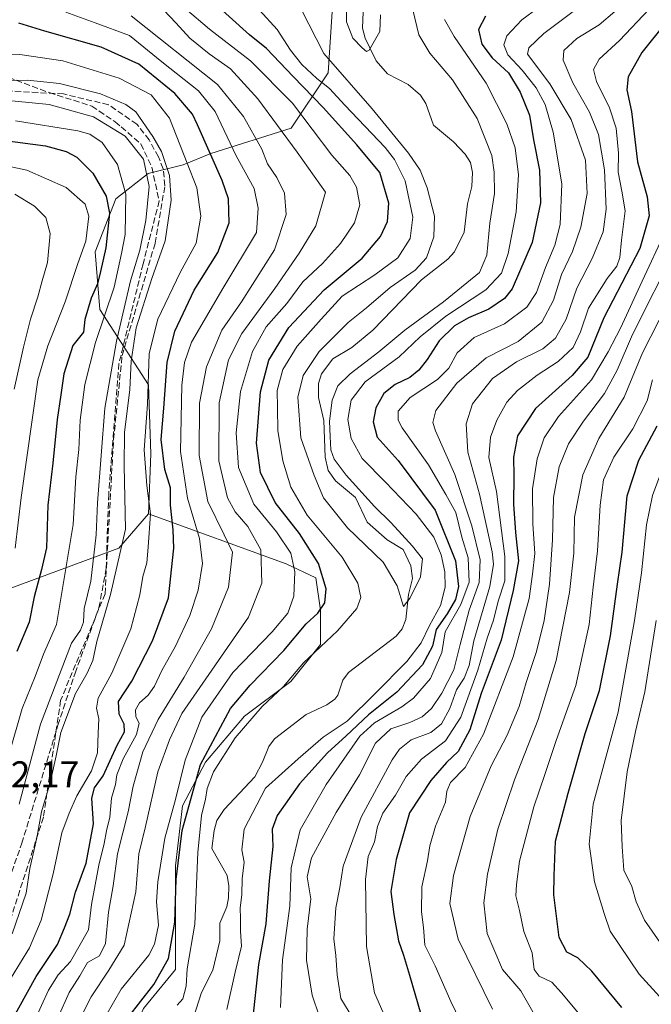
# Model space of a CAD drawing. Units: metres. Extents: x 599881 to 603303, y 4780060 to 4782425.
# Drawn here: x 602828 to 602999, y 4781919 to 4782185 of the extents above; entities that cross this region are included whole.
import ezdxf

# ---------------------------------------------------------------- set-up
doc = ezdxf.new("R2010")
doc.units = ezdxf.units.M
doc.header["$MEASUREMENT"] = 0
doc.linetypes.add('DGN Style 3', pattern=[2.307223458686699, 1.648016756204785, -0.6592067024819142])
for name, color, linetype, lineweight in [('Arbolado forestal CxS', 92, 'Continuous', 0), ('Corriente artificial lineal', 4, 'DGN Style 3', 13), ('Corriente natural lineal', 142, 'Continuous', 13), ('Curva de nivel maestra', 30, 'Continuous', 30), ('Curva de nivel normal', 30, 'Continuous', 0), ('Rótulo de punto de cota en terreno', 7, 'Continuous', 0), ('Senda', 7, 'DGN Style 3', 0)]:
    doc.layers.add(name, color=color, linetype=linetype, lineweight=lineweight)
doc.styles.add('Style-Arial', font='txt')

msp = doc.modelspace()

# ---------------------------------------------------------------- linework, layer by layer
at = {"layer": 'Arbolado forestal CxS', "color": 92, "linetype": 'Continuous', "lineweight": 0, "extrusion": (0.4389657334831915, 0.15500016915347, 0.8850333510043333), "elevation": 1006059.110966454, "flags": 128}
msp.add_lwpolyline([(4308472.427888001, -1912164.425155893), (4308466.316894813, -1912152.279367495), (4308465.671453798, -1912100.245505673)], dxfattribs=at)
msp.add_lwpolyline([(4308472.427888001, -1912164.425155893), (4308466.316894813, -1912152.279367495), (4308465.671453798, -1912100.245505673)], dxfattribs=at)
at = {"layer": 'Arbolado forestal CxS', "color": 92, "linetype": 'Continuous', "lineweight": 0}
for points in [[(602809.6517000003, 4782194.6511, 230.9085999999952), (602909.9216999998, 4782205.2227, 192.1546999999991), (602913.0387000004, 4782190.275900001, 186.6331000000064), (602911.7938999999, 4782170.9693, 191.6931999999942), (602901.8243000006, 4782156.0229, 208.161500000002), (602880.0138999998, 4782149.171900001, 224.9321999999956), (602872.5362999998, 4782146.0579, 231.924199999994), (602863.0475000005, 4782143.691099999, 240.1848000000027), (602854.3223000001, 4782136.835300001, 248.3022000000055), (602848.7133, 4782122.499500001, 252.2302999999956), (602849.9611000001, 4782106.9169, 248.1454999999987), (602863.1935000002, 4782086.5595, 230.649900000004), (602863.8173000002, 4782067.8759, 228.5780999999988), (602863.1955000004, 4782051.6831, 230.5069999999978), (602855.0941000005, 4782042.341700001, 236.1612000000023), (602811.8849, 4782026.399900001, 260.3843999999954)], [(602909.9216999998, 4782205.2227, 192.1546999999991), (602913.0387000004, 4782190.275900001, 186.6331000000064), (602911.7938999999, 4782170.9693, 191.6931999999942), (602901.8243000006, 4782156.0229, 208.161500000002), (602880.0138999998, 4782149.171900001, 224.9321999999956), (602872.5362999998, 4782146.0579, 231.924199999994), (602863.0475000005, 4782143.691099999, 240.1848000000027), (602854.3223000001, 4782136.835300001, 248.3022000000055), (602848.7133, 4782122.499500001, 252.2302999999956), (602849.9611000001, 4782106.9169, 248.1454999999987), (602863.1935000002, 4782086.5595, 230.649900000004), (602863.8173000002, 4782067.8759, 228.5780999999988), (602863.1955000004, 4782051.6831, 230.5069999999978)], [(602861.7585000005, 4781917.783100001, 199.0320999999967), (602870.4852999998, 4781928.380100001, 198.5587999999989), (602870.4836999997, 4781956.430500001, 201.270199999999), (602872.3523000004, 4781972.6371, 201.8727999999974), (602878.5840999996, 4781984.479499999, 199.7271999999939), (602889.1807000004, 4781996.9463, 197.5359999999928), (602901.6463000001, 4782006.2963, 195.4781999999977), (602909.7494999999, 4782016.269900001, 196.3102000000072), (602909.7489, 4782025.619700001, 201.2434999999969), (602908.5012999997, 4782034.346700001, 201.7648999999947), (602900.3976999996, 4782038.0867, 206.8666999999987), (602863.1955000004, 4782051.6831, 230.5069999999978), (602863.8173000002, 4782067.8759, 228.5780999999988), (602863.1935000002, 4782086.5595, 230.649900000004), (602849.9611000001, 4782106.9169, 248.1454999999987), (602848.7133, 4782122.499500001, 252.2302999999956), (602854.3223000001, 4782136.835300001, 248.3022000000055), (602863.0475000005, 4782143.691099999, 240.1848000000027), (602872.5362999998, 4782146.0579, 231.924199999994), (602880.0138999998, 4782149.171900001, 224.9321999999956), (602901.8243000006, 4782156.0229, 208.161500000002), (602911.7938999999, 4782170.9693, 191.6931999999942), (602913.0387000004, 4782190.275900001, 186.6331000000064)], [(602799.8793000003, 4781916.885700001, 248.2684000000008), (602804.1993000006, 4781928.982899999, 248.7452999999951), (602804.1974999999, 4781955.769900001, 254.9977999999974), (602804.3875000002, 4781975.277100001, 259.7897999999986), (602808.7499000002, 4781990.8575, 258.0136000000057), (602810.6185, 4782005.815300001, 258.6505000000034), (602811.8849, 4782026.399900001, 260.3843999999954), (602855.0941000005, 4782042.341700001, 236.1612000000023), (602863.1955000004, 4782051.6831, 230.5069999999978), (602900.3976999996, 4782038.0867, 206.8666999999987), (602908.5012999997, 4782034.346700001, 201.7648999999947), (602909.7489, 4782025.619700001, 201.2434999999969), (602909.7494999999, 4782016.269900001, 196.3102000000072), (602901.6463000001, 4782006.2963, 195.4781999999977), (602889.1807000004, 4781996.9463, 197.5359999999928), (602878.5840999996, 4781984.479499999, 199.7271999999939), (602872.3523000004, 4781972.6371, 201.8727999999974), (602870.4836999997, 4781956.430500001, 201.270199999999), (602870.4852999998, 4781928.380100001, 198.5587999999989), (602861.7585000005, 4781917.783100001, 199.0320999999967)], [(602863.1955000004, 4782051.6831, 230.5069999999978), (602900.3976999996, 4782038.0867, 206.8666999999987), (602908.5012999997, 4782034.346700001, 201.7648999999947), (602909.7489, 4782025.619700001, 201.2434999999969), (602909.7494999999, 4782016.269900001, 196.3102000000072), (602901.6463000001, 4782006.2963, 195.4781999999977), (602889.1807000004, 4781996.9463, 197.5359999999928), (602878.5840999996, 4781984.479499999, 199.7271999999939), (602872.3523000004, 4781972.6371, 201.8727999999974), (602870.4836999997, 4781956.430500001, 201.270199999999), (602870.4852999998, 4781928.380100001, 198.5587999999989), (602861.7585000005, 4781917.783100001, 199.0320999999967), (602855.5261000004, 4781903.445900001, 198.6968000000052), (602854.2802999998, 4781890.356899999, 196.1591000000044), (602855.5277000006, 4781875.3961, 197.8058000000019), (602864.8788999999, 4781859.8135, 200.3867000000027)], [(602863.1955000004, 4782051.6831, 230.5069999999978), (602900.3976999996, 4782038.0867, 206.8666999999987), (602908.5012999997, 4782034.346700001, 201.7648999999947), (602909.7489, 4782025.619700001, 201.2434999999969), (602909.7494999999, 4782016.269900001, 196.3102000000072), (602901.6463000001, 4782006.2963, 195.4781999999977), (602889.1807000004, 4781996.9463, 197.5359999999928), (602878.5840999996, 4781984.479499999, 199.7271999999939), (602872.3523000004, 4781972.6371, 201.8727999999974), (602870.4836999997, 4781956.430500001, 201.270199999999), (602870.4852999998, 4781928.380100001, 198.5587999999989), (602861.7585000005, 4781917.783100001, 199.0320999999967), (602855.5261000004, 4781903.445900001, 198.6968000000052), (602854.2802999998, 4781890.356899999, 196.1591000000044), (602855.5277000006, 4781875.3961, 197.8058000000019), (602864.8788999999, 4781859.8135, 200.3867000000027)]]:
    msp.add_polyline3d(points, dxfattribs=at)
at = {"layer": 'Corriente artificial lineal', "color": 4, "linetype": 'DGN Style 3', "lineweight": 13}
msp.add_polyline3d([(602804.0000999998, 4781895.610099999, 238.9523999999947), (602813.8300999999, 4781919.970100001, 239.8074000000051), (602828.8501000004, 4781962.5101, 238.4863999999943), (602838.6501000002, 4781994.440099999, 237.2263999999996), (602843.2701000003, 4782008.550100001, 237.8320999999996), (602849.7401000002, 4782026.2601, 237.6992999999929), (602851.7500999998, 4782037.040100001, 237.903999999995), (602853.6901000004, 4782071.7401, 238.3012000000017), (602856.0100999996, 4782094.450099999, 238.8138999999938), (602864.9501, 4782124.870100001, 238.043399999995), (602867.5900999998, 4782140.420100001, 236.960699999996), (602867.1700999998, 4782145.020099999, 236.2485000000015), (602865.8201000001, 4782148.210100001, 236.077099999995), (602863.3601000002, 4782152.8101, 235.8843999999954), (602860.0301000001, 4782157.050100001, 236.4790000000066), (602852.3359000003, 4782162.332400001, 235.6143000000011), (602840.165, 4782165.242799999, 235.553700000004), (602825.8775000004, 4782166.036599999, 235.9005000000034), (602811.3254000006, 4782169.2116, 236.3755999999994), (602793.8629000002, 4782179.7949, 237.3920000000071), (602778.7816000005, 4782195.140799999, 237.4980999999971), (602773.7544999998, 4782205.724199999, 236.4695000000065), (602772.9199999999, 4782211.675799999, 237.4195000000036)], dxfattribs=at)
at = {"layer": 'Corriente natural lineal', "color": 142, "linetype": 'Continuous', "lineweight": 13}
msp.add_polyline3d([(602875.3227000004, 4781915.4276, 194.0265000000072), (602877.4835000001, 4781922.143999999, 193.4535000000033), (602880.6042999999, 4781928.192500001, 193.3368999999948), (602882.4961000001, 4781936.087900001, 192.8580999999976), (602882.4573999997, 4781940.9276, 192.6634000000049), (602884.3213999998, 4781945.3521, 193.0950000000012), (602884.8300000001, 4781947.771600001, 193.1757999999973), (602884.9095000001, 4781950.9703, 193.0706000000064), (602884.4868999999, 4781953.780300001, 192.8852000000043), (602880.3361999998, 4781961.111500001, 194.5093999999954), (602880.8941000003, 4781966.014000001, 193.8637000000017), (602881.6451000003, 4781968.6753, 193.0265999999974), (602883.6810999997, 4781971.6198, 192.3732000000018), (602891.9414999997, 4781980.5044, 192.051999999996), (602894.0573000005, 4781984.469599999, 191.690300000002), (602895.7145999996, 4781988.704399999, 191.466499999995), (602897.2254999997, 4781990.812899999, 191.277900000001), (602905.8076999999, 4781997.367799999, 191.0375000000058), (602911.4670000002, 4781999.956700001, 190.9204999999929), (602913.6314000003, 4782001.502, 190.7161000000051), (602914.3805999998, 4782002.5529, 190.5598000000027), (602915.8142999997, 4782006.632999999, 191.2094999999972), (602917.2770999996, 4782008.7389, 191.3188999999984), (602930.2170000002, 4782018.5647, 190.3754999999946), (602931.8784999996, 4782020.568399999, 190.2404999999999), (602932.8064000001, 4782023.097200001, 190.2050000000017), (602933.5817999998, 4782029.8266, 189.9548000000068), (602934.5889999997, 4782034.1514, 189.6071999999986), (602934.1941999998, 4782037.623500001, 189.4407999999967), (602932.0948999999, 4782042.018999999, 189.2981), (602927.8142999997, 4782044.642899999, 189.1290000000008), (602922.3477999996, 4782049.3983, 188.9101999999984), (602919.2257000003, 4782056.0568, 189.2945000000036), (602913.8241999998, 4782060.5777, 188.698000000004), (602911.7631999999, 4782063.330499999, 188.4027999999962), (602911.0193999996, 4782066.997300001, 188.8383000000031), (602910.6308000004, 4782076.896199999, 188.5053999999946), (602909.1699000001, 4782083.158600001, 187.8282000000036), (602909.2089999998, 4782086.951300001, 187.9421000000002), (602910.0110999999, 4782089.5186, 188.2038999999932), (602913.0860000001, 4782093.5734, 187.9575000000041), (602918.1783999996, 4782096.6555, 187.4618000000046), (602923.8786000004, 4782101.308499999, 187.5188999999955), (602937.0667000003, 4782114.942100001, 188.9709000000003), (602944.2297, 4782120.559699999, 187.4934999999969), (602946.0339000003, 4782122.4959, 186.9682999999932), (602948.6015999997, 4782127.827299999, 186.6811000000016), (602949.5011, 4782135.5109, 186.227899999998), (602950.7300000006, 4782140.195499999, 186.2260999999999), (602950.8952000003, 4782143.985500001, 186.4428000000044), (602950.3075000001, 4782146.704100001, 186.557799999995), (602948.9063999997, 4782148.9476, 186.3488999999972), (602945.6969, 4782152.2609, 185.854800000001), (602940.3354000002, 4782156.8148, 185.4250999999931), (602938.2119000005, 4782162.687999999, 185.3503000000055), (602936.7800000003, 4782164.8839, 185.4934000000067), (602933.4685000004, 4782167.845899999, 185.1254000000044), (602927.8476999998, 4782170.6647, 184.844299999997), (602924.8365000002, 4782174.247, 185.2440000000061), (602921.807, 4782180.378699999, 184.9668999999994), (602921.1168999998, 4782183.031400001, 184.8818000000028), (602921.2687999997, 4782187.4804, 184.6714999999967)], dxfattribs=at)
at = {"layer": 'Curva de nivel maestra', "color": 30, "linetype": 'Continuous', "lineweight": 30, "flags": 128}
for points, elevation in [([(602857.5800000001, 4781915.2601), (602864.5599999996, 4781924.350099999), (602868.54, 4781931.390100001), (602870.2999999998, 4781941.190099999), (602870.6299999999, 4781952.720100001), (602872.2400000002, 4781965.950099999), (602877.2599999999, 4781983.870100001), (602885.3799999999, 4781998.950099999), (602890.7100000001, 4782005.3201), (602899.8099999996, 4782014.670100001), (602905.8200000003, 4782021.920100001), (602908.9600000001, 4782024.8101), (602910.9100000003, 4782027.550100001), (602911.25, 4782031.370100001), (602909.1799999997, 4782038.210100001), (602904, 4782046.370100001), (602897.4100000003, 4782054.7301), (602893.5199999996, 4782062.800100001), (602892.4199999999, 4782070.780099999), (602893.5, 4782084.6601), (602895.7199999997, 4782093.1801), (602901.1600000003, 4782102.0801), (602910.7000000002, 4782112.280099999), (602921.04, 4782120.8301), (602925.9699999997, 4782126.710100001), (602927.8399999999, 4782130.720100001), (602928.2699999996, 4782135.6601), (602925.75, 4782144.0101), (602919.5499999998, 4782151.5101), (602910.4800000006, 4782161.600099999), (602902.3200000003, 4782169.940099999), (602895.0599999996, 4782177.5101), (602890.5099999999, 4782181.210100001), (602878.6100000005, 4782192.0601)], 200), ([(602823.7999999998, 4781910.350099999), (602832.7300000006, 4781926.4901), (602838.5, 4781935.120100001), (602840.4400000004, 4781939.600099999), (602841.8200000003, 4781943.300100001), (602843.3499999996, 4781949.3201), (602846.2400000002, 4781957.1601), (602848.2800000003, 4781967.7601), (602847.7699999996, 4781974.770099999), (602848.54, 4781977.4901), (602850.8499999996, 4781980.7601), (602854.7000000002, 4781989.0701), (602856.6799999997, 4781992.670100001), (602856.5499999998, 4781994.780099999), (602855.1900000004, 4781997.440099999), (602855, 4782000.840100001), (602858.6799999997, 4782006.360099999), (602864.2199999997, 4782017.3101), (602868.5700000003, 4782028.960100001), (602869.9900000002, 4782042.3201), (602869.8600000005, 4782047.290100001), (602869.1100000005, 4782053.9901), (602869.1100000005, 4782058.6601), (602867.54, 4782063.610099999), (602866.54, 4782071.790100001), (602867.3499999996, 4782080.210100001), (602868.1799999997, 4782092.600099999), (602870.25, 4782101.0601), (602875.5300000003, 4782112.1801), (602881.9699999997, 4782122.3201), (602884.9600000001, 4782130.4101), (602884.7800000003, 4782136.870100001), (602883.0599999996, 4782141.8301), (602876.3799999999, 4782156.9001), (602875.0800000001, 4782159.7501), (602870.2400000002, 4782165.340100001), (602860.5099999999, 4782173.270099999), (602850.3099999996, 4782177.890100001), (602835.0499999998, 4782182.2501), (602828.0499999998, 4782184.360099999)], 225), ([(602954.3600000005, 4782186.3101), (602952.54, 4782182.640100001), (602953.4199999999, 4782178.710100001), (602956.2300000006, 4782174.9801), (602960.6600000003, 4782170.940099999), (602963.8200000003, 4782165.710100001), (602966.3300000001, 4782159.530099999), (602967.3899999997, 4782152.840100001), (602969.04, 4782144.6601), (602969.3099999996, 4782135.7601), (602967, 4782125.0601), (602961.6299999999, 4782112.530099999), (602959.5199999996, 4782109.890100001), (602955.2699999996, 4782106.9801), (602949.7599999999, 4782104.700099999), (602946.04, 4782102.540100001), (602941.8099999996, 4782098.420100001), (602938.5599999996, 4782093.4301), (602936.3700000001, 4782090.520099999), (602933.9100000003, 4782088.530099999), (602929.9400000004, 4782086.640100001), (602926.8899999997, 4782084.2401), (602924.6799999997, 4782080.3301), (602923.9400000004, 4782076.550100001), (602925.0300000003, 4782072.420100001), (602930.7400000002, 4782066.090100001), (602940.7800000003, 4782052.640100001), (602946.2400000002, 4782038.920100001), (602947.0999999996, 4782032.020099999), (602946.3200000003, 4782028.4801), (602944.0300000003, 4782024.640100001), (602941.0199999996, 4782020.4001), (602940.04, 4782015.850099999), (602937.3700000001, 4782010.7601), (602930.3700000001, 4782003.360099999), (602922.7000000002, 4781997.2601), (602916.7000000002, 4781991.5801), (602911.5899999999, 4781986.950099999), (602904.0199999996, 4781978.5601), (602897.9699999997, 4781970.0001), (602896.6100000005, 4781966.340100001), (602896.8200000003, 4781961.670100001), (602895.7800000003, 4781952.340100001), (602894.9600000001, 4781940.700099999), (602892.9600000001, 4781929.7501), (602891.2000000002, 4781913.8301)], 200), ([(603003.3399999999, 4782184.6601), (602996.6900000004, 4782176.420100001), (602993.0300000003, 4782169.9101), (602992.6399999997, 4782166.4001), (602993.8899999997, 4782160.460100001), (602995.5599999996, 4782146.860099999), (602998.1399999997, 4782137.450099999), (602998.7400000002, 4782132.2601), (602996.2000000002, 4782123.4301), (602986.4600000001, 4782104.6501), (602982.0599999996, 4782094.0101), (602977.8499999996, 4782089.120100001), (602967.9699999997, 4782080.170100001), (602963.04, 4782072.790100001), (602961.9600000001, 4782066.9901), (602962.0800000001, 4782061.9001), (602961.9400000004, 4782054.270099999), (602962.5, 4782046.5601), (602963.3600000005, 4782038.940099999), (602961.9000000004, 4782030.9301), (602958.6200000001, 4782017.470100001), (602953.2000000002, 4782003.0101), (602950.1200000001, 4781993.200099999), (602946.9600000001, 4781987.3301), (602943.8799999999, 4781984.360099999), (602939.6399999997, 4781979.540100001), (602933.7800000003, 4781970.7501), (602930.2300000006, 4781958.1501), (602928.7599999999, 4781949.5001), (602929.5700000003, 4781943.2401), (602930.8200000003, 4781936.120100001), (602932.2300000006, 4781932.210100001), (602933.8499999996, 4781926.850099999), (602936.8799999999, 4781916.280099999)], 225), ([(602823.6500000004, 4782152.7601), (602835.2800000003, 4782151.170100001), (602840.8499999996, 4782149.700099999), (602843.79, 4782148.110099999), (602848.0599999996, 4782143.860099999), (602851.7100000001, 4782137.620100001), (602852.5499999998, 4782132.9801), (602851.6200000001, 4782123.6501), (602850.1399999997, 4782117.200099999), (602849.3799999999, 4782113.850099999), (602847.6500000004, 4782110.020099999), (602845.8799999999, 4782104.2601), (602845.5599999996, 4782100.7601), (602842.6299999999, 4782097.1501), (602840.2300000006, 4782089.4901), (602839.4400000004, 4782083.8101), (602838.4000000004, 4782077.170100001), (602837.2800000003, 4782065.3201), (602835.9000000004, 4782053.9901), (602835.5700000003, 4782042.4801), (602834.2100000001, 4782036.630100001), (602832.2199999997, 4782029.1601), (602830.7999999998, 4782022.340100001), (602827.4699999997, 4782014.4301)], 250), ([(602991.2999999998, 4781918.0701), (602983.2000000002, 4781927.920100001), (602979.3799999999, 4781931.4901), (602976.4199999999, 4781933.0701), (602974.3799999999, 4781937.030099999), (602973.5599999996, 4781943.5001), (602972.8899999997, 4781948.5601), (602972.9800000006, 4781953.6801), (602973.3099999996, 4781963.050100001), (602976.7599999999, 4781976.050100001), (602981.3899999997, 4781992.190099999), (602985.2800000003, 4782003.870100001), (602988.2800000003, 4782018.6501), (602990.1600000003, 4782032.600099999), (602991.3799999999, 4782041.3101), (602992.7800000003, 4782056.4801), (602995.9100000003, 4782066.190099999), (603000.9000000004, 4782075.450099999)], 250)]:
    msp.add_lwpolyline(points, dxfattribs=dict(at, elevation=elevation))
at = {"layer": 'Curva de nivel normal', "color": 30, "linetype": 'Continuous', "lineweight": 0, "flags": 128}
for points, elevation in [([(602898.8799999999, 4781918.08), (602899.4500000002, 4781931.02), (602901.4199999999, 4781945.52), (602901.7999999998, 4781955.84), (602904.1799999997, 4781966.15), (602911.2800000003, 4781978.41), (602920.3700000001, 4781991.5), (602924.3600000005, 4781995.08), (602931.7699999996, 4781999.430000001), (602934.8700000001, 4782001.75), (602939.5199999996, 4782007.060000001), (602942.54, 4782014.140000001), (602943.5, 4782019.699999999), (602947.7000000002, 4782027.140000001), (602949.9800000006, 4782033.130000001), (602949.7100000001, 4782039.75), (602948, 4782045.300000001), (602946.3300000001, 4782052.039999999), (602943.6299999999, 4782056.92), (602938.9199999999, 4782064.880000001), (602931.8499999996, 4782074.92), (602930.7699999996, 4782076.970000001), (602930.7300000006, 4782079.390000001), (602934, 4782083.100000001), (602941.4400000004, 4782087.99), (602944.5099999999, 4782091.100000001), (602946.7199999997, 4782095.230000001), (602951.3200000003, 4782099.32), (602959.5, 4782103.029999999), (602965.6100000005, 4782107.59), (602968.2400000002, 4782111.550000001), (602970.6200000001, 4782118.32), (602973.2100000001, 4782124.32), (602974.5800000001, 4782129.890000001), (602975.0300000003, 4782140.930000001), (602972.7300000006, 4782154.92), (602970.5099999999, 4782162.430000001), (602968.0899999999, 4782166.859999999), (602964.29, 4782171.640000001), (602960.4699999997, 4782175.810000001), (602959.3600000005, 4782178.550000001), (602960.1600000003, 4782180.970000001), (602964.2100000001, 4782185.310000001), (602973.04, 4782191.91)], 205), ([(602981.4000000004, 4782189.970000001), (602970.2100000001, 4782181.609999999), (602966.1299999999, 4782177.76), (602965.7300000006, 4782176.01), (602971.8399999999, 4782167.980000001), (602977.5700000003, 4782158.32), (602981.4500000002, 4782147.32), (602981.9199999999, 4782138.289999999), (602980.2199999997, 4782129.199999999), (602977.9800000006, 4782122.619999999), (602974.9699999997, 4782116.42), (602972.7999999998, 4782109.5), (602969.6699999999, 4782103.460000001), (602963.2199999997, 4782098.27), (602954.5800000001, 4782093.82), (602946.6399999997, 4782086.960000001), (602940.9800000006, 4782079.619999999), (602940.1299999999, 4782076.34), (602940.8200000003, 4782074.15), (602946.0899999999, 4782062.310000001), (602950.6699999999, 4782048.439999999), (602952.9600000001, 4782039.24), (602952.6500000004, 4782033.109999999), (602949.9800000006, 4782025.609999999), (602947.5, 4782016.300000001), (602945.8399999999, 4782009.460000001), (602942.5899999999, 4782003.119999999), (602939.7400000002, 4781998.99), (602937.2599999999, 4781996.76), (602933.8700000001, 4781995.189999999), (602928.7599999999, 4781993.480000001), (602924.6200000001, 4781989.560000001), (602920.2400000002, 4781981.050000001), (602914.0099999999, 4781970.880000001), (602907.3300000001, 4781958.539999999), (602906.1399999997, 4781953.449999999), (602907.0899999999, 4781947.480000001), (602906.1399999997, 4781939.24), (602905.9600000001, 4781930.869999999), (602907.4500000002, 4781921.390000001), (602909.4000000004, 4781915.84)], 210), ([(602926, 4782186.640000001), (602925.7599999999, 4782182.130000001), (602922.9100000003, 4782177.09), (602922.1900000004, 4782176.710000001), (602921.04, 4782177.689999999), (602918.5099999999, 4782180.380000001), (602916.7400000002, 4782184.76), (602916.7100000001, 4782190.609999999)], 185), ([(602840.7699999996, 4782187.34), (602848.7100000001, 4782184.449999999), (602857.9800000006, 4782181.07), (602866.7800000003, 4782173.980000001), (602876.6500000004, 4782166.09), (602881.1799999997, 4782160.5), (602886.8499999996, 4782148.460000001), (602891.7699999996, 4782139.680000001), (602892.8099999996, 4782134.369999999), (602892.3799999999, 4782127.77), (602883.2699999996, 4782112.65), (602874.79, 4782098.08), (602872.9400000004, 4782092.609999999), (602872.1600000003, 4782086.460000001), (602871.79, 4782068.5), (602873.75, 4782055.880000001), (602876.9699999997, 4782044.960000001), (602877.79, 4782038.189999999), (602876.6399999997, 4782031), (602874.3799999999, 4782024.130000001), (602870.4500000002, 4782015.869999999), (602866.7699999996, 4782009.300000001), (602864.7599999999, 4782005.050000001), (602863.0499999998, 4782002.630000001), (602860.7100000001, 4782000.5), (602859.6100000005, 4781998.630000001), (602859.7300000006, 4781996.75), (602860.6200000001, 4781995.060000001), (602859.9000000004, 4781991.970000001), (602856.3099999996, 4781985.390000001), (602854.6200000001, 4781981), (602854.2100000001, 4781978.42), (602853.1600000003, 4781974.77), (602852.6699999999, 4781969.619999999), (602851.7699999996, 4781965.890000001), (602851.1600000003, 4781962.449999999), (602849.6699999999, 4781956.640000001), (602847.7400000002, 4781945.92), (602846.8799999999, 4781939.09), (602842.0499999998, 4781930.58), (602838.7100000001, 4781926.9), (602836.1200000001, 4781922.810000001), (602832.29, 4781914.5)], 220), ([(602841.4400000004, 4781908.800000001), (602847.6200000001, 4781921), (602852.4100000003, 4781928.180000001), (602856.5800000001, 4781934.970000001), (602859.6799999997, 4781949.350000001), (602860.5, 4781959.630000001), (602862.3700000001, 4781967.029999999), (602865.6399999997, 4781981.82), (602868.8099999996, 4781990.550000001), (602872.2000000002, 4781997.67), (602890.2100000001, 4782023.65), (602893.8600000005, 4782032.890000001), (602893.5499999998, 4782041.9), (602890.0700000003, 4782048.26), (602886.5999999996, 4782052.189999999), (602884.54, 4782055.960000001), (602882.1900000004, 4782065.99), (602882.3200000003, 4782081.66), (602884.7999999998, 4782093.33), (602888.4600000001, 4782100.480000001), (602897.3399999999, 4782112.619999999), (602903.9800000006, 4782122.140000001), (602908.4900000002, 4782129.59), (602911.0499999998, 4782138.65), (602903.4100000003, 4782149.52), (602892.7599999999, 4782163.9), (602885.3300000001, 4782172.060000001), (602879.6100000005, 4782176.07), (602874.3799999999, 4782180.300000001), (602870.5700000003, 4782184.5), (602867.3499999996, 4782187.939999999)], 210), ([(602873.1200000001, 4782188.380000001), (602879.6799999997, 4782182.730000001), (602890.7699999996, 4782174.210000001), (602902.0999999996, 4782162.77), (602912.8200000003, 4782148.65), (602917.7000000002, 4782143.15), (602919.5, 4782140.060000001), (602920.3600000005, 4782135.279999999), (602918.9600000001, 4782130.390000001), (602915.1799999997, 4782124.75), (602910.2300000006, 4782119.4), (602904.9600000001, 4782114.42), (602900.5800000001, 4782108.550000001), (602895.0099999999, 4782102.24), (602891.2800000003, 4782095.560000001), (602888.0599999996, 4782084.720000001), (602886.8799999999, 4782073.560000001), (602887.5499999998, 4782064.199999999), (602891.7000000002, 4782054.230000001), (602897.8300000001, 4782046.800000001), (602901.6600000003, 4782040.99), (602902.79, 4782036), (602902.5099999999, 4782029.34), (602900.8700000001, 4782024.76), (602896.6200000001, 4782019.710000001), (602886.0300000003, 4782008.76), (602877.6200000001, 4781996.67), (602873.04, 4781985), (602870.4400000004, 4781974.34), (602867.5800000001, 4781963.869999999), (602865.6399999997, 4781952.100000001), (602865.2800000003, 4781946.699999999), (602865.8200000003, 4781940.41), (602864.7599999999, 4781935.199999999), (602863.2100000001, 4781932.26), (602855.7199999997, 4781923.01), (602849.5499999998, 4781912.25)], 205), ([(602893.2199999997, 4782187.939999999), (602898.0300000003, 4782182.640000001), (602901.5700000003, 4782177.100000001), (602904.6600000003, 4782173.220000001), (602908.7199999997, 4782169.42), (602912.1799999997, 4782166.680000001), (602916.3200000003, 4782162.24), (602927.2000000002, 4782150.720000001), (602929.7800000003, 4782147.480000001), (602932.6699999999, 4782141.76), (602934.7400000002, 4782131.930000001), (602933.9699999997, 4782126.100000001), (602930.6699999999, 4782120.930000001), (602924.4500000002, 4782116.279999999), (602915.5499999998, 4782110.52), (602909.8700000001, 4782104.289999999), (602903.4400000004, 4782096.99), (602899.54, 4782090.66), (602898.0199999996, 4782084.99), (602898.0599999996, 4782080.33), (602898.1600000003, 4782074.16), (602899.4900000002, 4782066.01), (602901.6699999999, 4782058.83), (602906.1299999999, 4782051.33), (602915.5800000001, 4782039.960000001), (602919.79, 4782032.880000001), (602920.6100000005, 4782028.970000001), (602919.5800000001, 4782026), (602914.3700000001, 4782020), (602905.0999999996, 4782011.34), (602899.6699999999, 4782004.939999999), (602893.9699999997, 4781999.52), (602886.6200000001, 4781991.02), (602880.7400000002, 4781981.850000001), (602879, 4781977.300000001), (602878.6200000001, 4781974.41), (602877.4800000006, 4781970.01), (602876.5499999998, 4781960.01), (602875.7000000002, 4781940.66), (602873.6100000005, 4781928.58), (602873.3700000001, 4781923.890000001), (602872.4100000003, 4781920.460000001), (602870.9500000002, 4781918.710000001)], 195), ([(602934.7599999999, 4782188.029999999), (602936.3099999996, 4782181.25), (602939.3600000005, 4782176.289999999), (602945.4800000006, 4782169.039999999), (602952.1799999997, 4782158.57), (602956.1100000005, 4782148.640000001), (602956.7000000002, 4782144.060000001), (602956.7999999998, 4782138.32), (602955.5899999999, 4782130.32), (602954.7800000003, 4782121.65), (602952.7800000003, 4782116.980000001), (602949.3799999999, 4782114.16), (602943.0599999996, 4782109.01), (602932.54, 4782101.369999999), (602925.5199999996, 4782095.480000001), (602917.7999999998, 4782089.51), (602914.4500000002, 4782086.289999999), (602912.8399999999, 4782082.439999999), (602912.1299999999, 4782076.730000001), (602912.3799999999, 4782072.58), (602912.4800000006, 4782068.99), (602913.4000000004, 4782066.470000001), (602916.6500000004, 4782062.130000001), (602924.3499999996, 4782053.640000001), (602928.8799999999, 4782049.17), (602934.6399999997, 4782042.930000001), (602937.3600000005, 4782039.470000001), (602936.8399999999, 4782034.57), (602933.9600000001, 4782028.960000001), (602932.2400000002, 4782026.539999999), (602930.4600000001, 4782032.199999999), (602926.6600000003, 4782038.529999999), (602916.9900000002, 4782047.880000001), (602910.5499999998, 4782055.980000001), (602907.9900000002, 4782062.060000001), (602904.4000000004, 4782072.189999999), (602903.5899999999, 4782083.199999999), (602904.9900000002, 4782089.050000001), (602909.4000000004, 4782095.550000001), (602917.2400000002, 4782103.4), (602922.1900000004, 4782107.4), (602928.5800000001, 4782112.84), (602935.3700000001, 4782117.59), (602938.4400000004, 4782120.9), (602940.4400000004, 4782126.619999999), (602940.5999999996, 4782132.210000001), (602938.5700000003, 4782139.850000001), (602936.7100000001, 4782144.66), (602933.5800000001, 4782149.199999999), (602923.6900000004, 4782161.220000001), (602910.5999999996, 4782176.230000001), (602904.5099999999, 4782188.189999999)], 190), ([(602989.4100000003, 4782187.58), (602985.1699999999, 4782183.980000001), (602979.0899999999, 4782180.25), (602975.6299999999, 4782177), (602975.4500000002, 4782174.42), (602978.0499999998, 4782168.220000001), (602982.5199999996, 4782160.279999999), (602984.9500000002, 4782154.24), (602986.5800000001, 4782144.74), (602987.04, 4782134.060000001), (602986.2599999999, 4782127.980000001), (602983.2699999996, 4782120.710000001), (602979.1399999997, 4782112.710000001), (602976.2300000006, 4782104.300000001), (602973.3799999999, 4782099.140000001), (602969.9400000004, 4782096.33), (602962.7800000003, 4782092.730000001), (602956.2999999998, 4782088.289999999), (602950.8899999997, 4782081.4), (602949.1200000001, 4782075.99), (602949.6299999999, 4782068.33), (602952.7300000006, 4782056.99), (602956.2100000001, 4782041.33), (602956.5999999996, 4782038.02), (602955.5999999996, 4782032), (602951.2699999996, 4782017.32), (602949.9800000006, 4782010.65), (602948.5800000001, 4782007.220000001), (602946.5099999999, 4782004.060000001), (602944.7000000002, 4781998.980000001), (602942.4500000002, 4781994.859999999), (602939.5999999996, 4781992.460000001), (602934.2800000003, 4781990.49), (602931.1500000004, 4781987.980000001), (602929.1699999999, 4781985.119999999), (602920.7699999996, 4781969.539999999), (602915.8600000005, 4781956.34), (602914.9199999999, 4781950.57), (602913.8399999999, 4781945.02), (602913.29, 4781936.67), (602913.8700000001, 4781932.130000001), (602914.2100000001, 4781926.92), (602915.2100000001, 4781920.52), (602922.1900000004, 4781909.17)], 215), ([(602926.6100000005, 4781916.930000001), (602924.3300000001, 4781922.08), (602922.2000000002, 4781934.600000001), (602921.9400000004, 4781952.689999999), (602922.6399999997, 4781958.970000001), (602924.2999999998, 4781962.939999999), (602925.1200000001, 4781967.09), (602926.5800000001, 4781970.699999999), (602930.0300000003, 4781975.52), (602932.9000000004, 4781980.560000001), (602937.0899999999, 4781985.289999999), (602943.5300000003, 4781990.220000001), (602947.7599999999, 4781996.619999999), (602952.3399999999, 4782009.34), (602954.8300000001, 4782018), (602956.5300000003, 4782022.859999999), (602957.79, 4782028.029999999), (602959.5999999996, 4782033.550000001), (602959.6600000003, 4782040.130000001), (602957.3499999996, 4782057.680000001), (602955.2999999998, 4782066.880000001), (602955.7599999999, 4782072.380000001), (602957.4500000002, 4782076.960000001), (602960.1699999999, 4782081.859999999), (602963.04, 4782085.050000001), (602968.3600000005, 4782089.180000001), (602974.0700000003, 4782092.880000001), (602978.1699999999, 4782096.66), (602980.1399999997, 4782100.91), (602982.2599999999, 4782107.300000001), (602987.2999999998, 4782115.32), (602989.9199999999, 4782118.65), (602990.7999999998, 4782120.980000001), (602991.2000000002, 4782125.65), (602992.2400000002, 4782133.65), (602991.3099999996, 4782138.930000001), (602990.3399999999, 4782144.100000001), (602990.4000000004, 4782149.26), (602989.7999999998, 4782155.980000001), (602988.0099999999, 4782161.52), (602984.4199999999, 4782168.66), (602983.6100000005, 4782171.84), (602985.2000000002, 4782174.680000001), (602990.6900000004, 4782179.67), (602998.6900000004, 4782188.16)], 220), ([(603007.0099999999, 4781915.060000001), (602996, 4781927.15), (602988.1299999999, 4781938.77), (602986.5300000003, 4781943.550000001), (602983.8799999999, 4781952.100000001), (602982.4400000004, 4781962.289999999), (602983.5899999999, 4781973.060000001), (602986.7599999999, 4781985.109999999), (602990.3600000005, 4781997.960000001), (602994.7400000002, 4782022.83), (602996.5999999996, 4782035.680000001), (602997.9800000006, 4782048.710000001), (602999.5700000003, 4782056.59), (603002.1100000005, 4782063.41), (603006.1200000001, 4782072.65), (603008.0599999996, 4782080.74), (603011.4100000003, 4782089.99), (603018.2000000002, 4782104.65), (603024.2300000006, 4782120.77), (603028.7999999998, 4782138.08), (603032.0199999996, 4782155.58), (603035.2400000002, 4782164.529999999), (603040.4199999999, 4782177.100000001), (603046.6799999997, 4782187.140000001)], 255), ([(602838.7300000006, 4781915.51), (602841.6399999997, 4781922.109999999), (602844.5599999996, 4781926.680000001), (602846.6799999997, 4781930.24), (602849.8799999999, 4781932.109999999), (602851.4800000006, 4781935.380000001), (602852.3099999996, 4781943.880000001), (602853.5700000003, 4781951.01), (602854.7699999996, 4781959.680000001), (602857.6799999997, 4781971.029999999), (602859, 4781977.960000001), (602861.6600000003, 4781987.289999999), (602865.7599999999, 4781996.050000001), (602872.8300000001, 4782007.449999999), (602880.2100000001, 4782020.5), (602884.8300000001, 4782031.779999999), (602885.9400000004, 4782041.25), (602883.6799999997, 4782046.01), (602879.2100000001, 4782055), (602876.8499999996, 4782067.42), (602876.9600000001, 4782081.59), (602878.8600000005, 4782091.390000001), (602883.0499999998, 4782101.32), (602888.29, 4782108.980000001), (602897.2400000002, 4782123.060000001), (602900.4199999999, 4782132.619999999), (602899.9900000002, 4782138.390000001), (602897.9400000004, 4782142.65), (602895.3799999999, 4782146.380000001), (602893.8200000003, 4782150.350000001), (602888.8600000005, 4782159.140000001), (602881.8399999999, 4782167.779999999), (602858.4800000006, 4782186.380000001)], 215), ([(602884.3300000001, 4781917.59), (602886.6299999999, 4781927.66), (602888.3399999999, 4781934.699999999), (602888.04, 4781938.74), (602888.0700000003, 4781942.230000001), (602888, 4781944.980000001), (602888.3799999999, 4781948.680000001), (602888.5199999996, 4781952.859999999), (602889.0599999996, 4781957.380000001), (602888.3899999997, 4781960.76), (602889.04, 4781966.310000001), (602894.7999999998, 4781977.460000001), (602903.6600000003, 4781985.33), (602910.4400000004, 4781991.199999999), (602916.9299999997, 4781995.52), (602924.4900000002, 4782003.01), (602933.0999999996, 4782011.699999999), (602937.0099999999, 4782016.77), (602939.25, 4782021.41), (602942.1699999999, 4782026.810000001), (602943.4800000006, 4782031.779999999), (602943.4100000003, 4782036), (602942.4299999997, 4782040.600000001), (602940.3899999997, 4782045.32), (602935.6200000001, 4782051.58), (602927.3099999996, 4782060.26), (602921, 4782066.609999999), (602918.04, 4782071.99), (602917.1100000005, 4782077.17), (602918.0300000003, 4782082.4), (602921.8600000005, 4782087.32), (602931.0199999996, 4782094.140000001), (602936.7000000002, 4782099.58), (602943.7000000002, 4782105.119999999), (602954.4600000001, 4782112.289999999), (602958.7199999997, 4782116.730000001), (602960.54, 4782122.060000001), (602962.7400000002, 4782133.359999999), (602963.3099999996, 4782143.350000001), (602962.4500000002, 4782150.65), (602960.1900000004, 4782157.119999999), (602954.6100000005, 4782168.199999999), (602945.8700000001, 4782180.75), (602943.3200000003, 4782185.42)], 195), ([(602826.0300000003, 4781926.279999999), (602830.9400000004, 4781934.27), (602834.1299999999, 4781941.710000001), (602837.3799999999, 4781954.27), (602839.7000000002, 4781965.34), (602841.7000000002, 4781970.67), (602843.7599999999, 4781975.359999999), (602847.7599999999, 4781982.08), (602849.3399999999, 4781987.02), (602849.5599999996, 4781992.279999999), (602849.75, 4781996.199999999), (602849.0700000003, 4781999.029999999), (602849.5300000003, 4782001.82), (602853.2699999996, 4782008.560000001), (602858.3600000005, 4782020.52), (602860.8099999996, 4782029.779999999), (602861.5999999996, 4782034.66), (602862.7199999997, 4782038.4), (602863.0800000001, 4782042.59), (602863.7300000006, 4782051.65), (602862.6699999999, 4782059.310000001), (602861.9800000006, 4782068.99), (602862.8399999999, 4782081.33), (602863.3499999996, 4782094.99), (602865.7100000001, 4782104.32), (602871.7199999997, 4782116.980000001), (602876.0300000003, 4782124.880000001), (602877.2999999998, 4782132.210000001), (602876.2100000001, 4782139.810000001), (602873.6600000003, 4782146.560000001), (602868.8399999999, 4782158.689999999), (602863.8600000005, 4782165.01), (602855.2199999997, 4782169.550000001), (602839.9600000001, 4782174.220000001), (602828.3099999996, 4782175.9), (602820.2800000003, 4782175.83)], 230), ([(602823.0599999996, 4782168.859999999), (602830.3799999999, 4782169.01), (602839.0499999998, 4782168.060000001), (602850.1200000001, 4782165.26), (602856.9900000002, 4782162.350000001), (602859.7100000001, 4782160.4), (602864.3700000001, 4782153.720000001), (602866.6699999999, 4782149.65), (602868.8499999996, 4782143.199999999), (602869.3099999996, 4782136.5), (602867.6500000004, 4782125.52), (602864.0700000003, 4782115.289999999), (602859.8399999999, 4782101.980000001), (602858.4800000006, 4782092.99), (602858.1399999997, 4782085.33), (602856.6500000004, 4782073.66), (602856.5499999998, 4782064.66), (602856.9199999999, 4782047.529999999), (602854.7000000002, 4782037.65), (602852.8399999999, 4782029.810000001), (602849.1799999997, 4782017.119999999), (602848.0899999999, 4782011.949999999), (602846.5300000003, 4782008.57), (602843.4000000004, 4782003.050000001), (602839.4600000001, 4781992.529999999), (602838.1900000004, 4781986.140000001), (602836.5099999999, 4781978.9), (602834.1900000004, 4781971.060000001), (602832.9600000001, 4781964.02), (602831.0199999996, 4781955.730000001), (602830.0199999996, 4781949.029999999), (602826.2300000006, 4781938.01)], 235), ([(602828.1500000004, 4781973.109999999), (602833.9199999999, 4781994.77), (602842.3499999996, 4782016.67), (602844.7800000003, 4782020.220000001), (602845.5499999998, 4782022.359999999), (602845.7800000003, 4782026.07), (602847.5, 4782033.449999999), (602849, 4782045.949999999), (602849.3899999997, 4782054.65), (602851.3200000003, 4782080.24), (602854.5099999999, 4782098.390000001), (602858.2699999996, 4782114.65), (602860.8399999999, 4782122.980000001), (602862.4500000002, 4782130.980000001), (602863.29, 4782140.180000001), (602861.8099999996, 4782147.619999999), (602856.8799999999, 4782153.810000001), (602848.2599999999, 4782159.060000001), (602836.29, 4782162.390000001), (602818.7000000002, 4782164.100000001)], 240), ([(602825.29, 4781986.050000001), (602828.9900000002, 4781999), (602832.4600000001, 4782007.67), (602834.7000000002, 4782013.67), (602838.2699999996, 4782021.74), (602842.7800000003, 4782048.730000001), (602843.5099999999, 4782061.689999999), (602844.2999999998, 4782069.100000001), (602844.6600000003, 4782077.02), (602845.9199999999, 4782086.66), (602848.7800000003, 4782097.99), (602853.8799999999, 4782112.980000001), (602855.8799999999, 4782122.119999999), (602856.8799999999, 4782127.24), (602857.0099999999, 4782138.16), (602854.7599999999, 4782146.199999999), (602850.6500000004, 4782152.130000001), (602847.25, 4782154.369999999), (602844.0599999996, 4782155.279999999), (602827.1299999999, 4782157.980000001)], 245), ([(602822.0800000001, 4782146.33), (602830.2100000001, 4782144.600000001), (602840.8600000005, 4782139.960000001), (602846.0199999996, 4782135.449999999), (602847.0300000003, 4782132.199999999), (602846.1600000003, 4782125.449999999), (602844.0199999996, 4782119.4), (602840.5599999996, 4782109), (602835.9400000004, 4782097.140000001), (602833.1600000003, 4782087.92), (602828.6699999999, 4782056.029999999), (602827.0800000001, 4782042.33)], 255), ([(602826.7999999998, 4782085.41), (602829.2699999996, 4782096.75), (602831.2300000006, 4782104.32), (602833.2000000002, 4782110.32), (602834.3399999999, 4782114.65), (602835.8300000001, 4782119.65), (602836.5300000003, 4782127.52), (602835.3700000001, 4782131.800000001), (602832.25, 4782134.859999999), (602826.9299999997, 4782138.119999999)], 260), ([(603003.0800000001, 4782127.980000001), (602996.7999999998, 4782114.57), (602990.9500000002, 4782101.880000001), (602987.6500000004, 4782095.480000001), (602983.1399999997, 4782087.890000001), (602974.1600000003, 4782077.960000001), (602970.2400000002, 4782072.220000001), (602968.4000000004, 4782066.5), (602967.0999999996, 4782058.380000001), (602967.1900000004, 4782048.960000001), (602967.7699999996, 4782040.960000001), (602967.1200000001, 4782035.350000001), (602966.1799999997, 4782028.76), (602961.9199999999, 4782013), (602953.8799999999, 4781992), (602948.8799999999, 4781983), (602944.9000000004, 4781979), (602943.9100000003, 4781976.65), (602943.54, 4781973.600000001), (602940.8899999997, 4781967.189999999), (602939.3499999996, 4781961.859999999), (602938.7100000001, 4781957.800000001), (602937.1299999999, 4781950.779999999), (602937.0499999998, 4781943.980000001), (602937.5800000001, 4781939.720000001), (602937.9600000001, 4781934.92), (602940.7400000002, 4781929.350000001), (602945, 4781919.680000001), (602948.6799999997, 4781912.02)], 230), ([(602956.3099999996, 4781917.619999999), (602946.9600000001, 4781936.560000001), (602944.7300000006, 4781946.230000001), (602945.7699999996, 4781953.77), (602950.2199999997, 4781969.779999999), (602955.9199999999, 4781983.460000001), (602960.2699999996, 4781991.74), (602963.4699999997, 4781999.560000001), (602965.3700000001, 4782006.02), (602968.1699999999, 4782014.439999999), (602970.29, 4782022.75), (602971.7699999996, 4782032.640000001), (602972.54, 4782044.600000001), (602972.7999999998, 4782056.07), (602974.3200000003, 4782064.34), (602976.8899999997, 4782070.59), (602980.8899999997, 4782076.699999999), (602986.5800000001, 4782084.25), (602990.0700000003, 4782090.529999999), (602994.2000000002, 4782100.15), (603005.8600000005, 4782123.25)], 235), ([(603003.7000000002, 4782108.439999999), (602996.9000000004, 4782095.199999999), (602991.9199999999, 4782083.17), (602985.1200000001, 4782072.050000001), (602980.7599999999, 4782062.220000001), (602978.4600000001, 4782050.76), (602978.2999999998, 4782041.050000001), (602977.1500000004, 4782030.369999999), (602973.5599999996, 4782012), (602968.6500000004, 4781996), (602962.25, 4781979.67), (602957.7400000002, 4781966.369999999), (602954.9100000003, 4781954.119999999), (602953.9400000004, 4781946.380000001), (602954.8099999996, 4781938.08), (602958.9699999997, 4781928.33), (602963.9400000004, 4781922.59), (602967.2400000002, 4781916.92)], 240), ([(602999.6100000005, 4782087.939999999), (602998.1299999999, 4782082.230000001), (602994.2800000003, 4782074.66), (602989.1799999997, 4782066.99), (602986.3600000005, 4782060.83), (602985.4199999999, 4782054), (602984.7599999999, 4782041.66), (602983.5700000003, 4782031.779999999), (602982.5099999999, 4782021.67), (602978.8200000003, 4782005.220000001), (602973.5300000003, 4781990.359999999), (602970.4400000004, 4781981.15), (602967.4800000006, 4781972.41), (602963.5999999996, 4781957.65), (602962.7599999999, 4781951.4), (602962.5800000001, 4781948.32), (602963.6299999999, 4781944.300000001), (602964.7400000002, 4781938.609999999), (602967, 4781932.84), (602967.5800000001, 4781928.359999999), (602968.9100000003, 4781926.560000001), (602972.4000000004, 4781924.980000001), (602974.9600000001, 4781922.09), (602980.5, 4781915.480000001)], 245), ([(603000.6500000004, 4782022.789999999), (602997.54, 4782003.529999999), (602995.04, 4781992.789999999), (602992.7599999999, 4781981.810000001), (602991.0999999996, 4781968.680000001), (602991.4400000004, 4781961.600000001), (602991.8600000005, 4781955.26), (602994.0599999996, 4781950.789999999), (602995.2000000002, 4781946.710000001), (602997.4800000006, 4781941.699999999), (603003.0099999999, 4781933.720000001)], 260)]:
    msp.add_lwpolyline(points, dxfattribs=dict(at, elevation=elevation))
at = {"layer": 'Senda', "color": 7, "linetype": 'DGN Style 3', "lineweight": 0}
msp.add_polyline3d([(602823.0380999995, 4782170.5615, 249.2921999999962), (602836.2673000004, 4782165.6007, 249.1744999999937), (602847.8428999997, 4782161.9625, 249.9760999999999), (602854.1266999999, 4782157.663100001, 249.6057000000001), (602855.7802999998, 4782156.340100001, 248.8111999999965), (602861.0721000005, 4782151.709899999, 244.9646000000066), (602864.0487000003, 4782145.426100001, 242.0911999999953), (602866.0664999997, 4782136.306299999, 240.6736999999994), (602861.6722999997, 4782119.2785, 240.4964000000036), (602855.1633000001, 4782092.3125, 251.5111000000034), (602852.3737000005, 4782056.977499999, 253.2970999999961), (602851.4439000003, 4782030.011299999, 238.1450999999943), (602839.3554999996, 4782001.185500001, 256.2336000000068), (602834.7062999997, 4781969.569900001, 246.1851000000024), (602825.4074999997, 4781940.744100001, 247.7302999999956)], dxfattribs=at)

# ---------------------------------------------------------------- texts
at = {"layer": 'Rótulo de punto de cota en terreno', "color": 7, "linetype": 'Continuous', "lineweight": 0, "style": 'Style-Arial'}
msp.add_text('252,17', height=7.000000000000002, dxfattribs=at).set_placement((602815.2677999996, 4781977.687799999))

doc.saveas('drawing.dxf')
